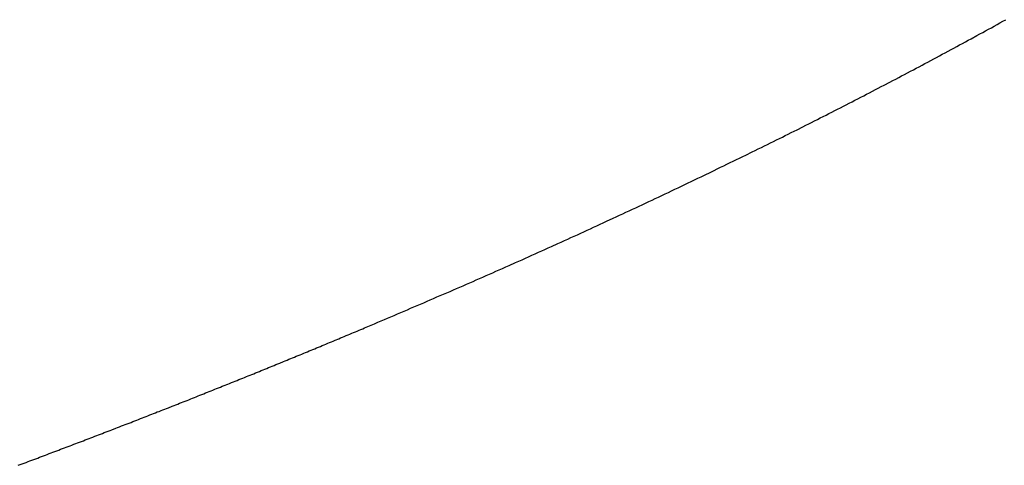
# Model space of a CAD drawing. Units: inches. Extents: x -53 to 343, y -32 to 256.
# Drawn here: x 120 to 121, y 84 to 85 of the extents above; entities that cross this region are included whole.
import ezdxf

# ---------------------------------------------------------------- set-up
doc = ezdxf.new("R2010")
doc.units = ezdxf.units.IN
doc.header["$MEASUREMENT"] = 0
doc.layers.add('M1', color=7, linetype='Continuous')

msp = doc.modelspace()

# ---------------------------------------------------------------- linework, layer by layer
at = {"layer": 'M1', "color": 7, "linetype": 'Continuous'}
for p, q in [((120.71716, 84.62043), (120.71802, 84.62091)), ((120.71802, 84.62091), (120.71887, 84.62139)), ((120.71202, 84.6176), (120.71287, 84.61809)), ((120.71287, 84.61809), (120.71372, 84.61856)), ((120.71372, 84.61856), (120.71459, 84.61901)), ((120.71459, 84.61901), (120.71543, 84.6195)), ((120.71543, 84.6195), (120.7163, 84.61996)), ((120.7163, 84.61996), (120.71716, 84.62043)), ((120.70689, 84.61481), (120.70774, 84.61528)), ((120.70774, 84.61528), (120.7086, 84.61574)), ((120.7086, 84.61574), (120.71031, 84.61667)), ((120.71031, 84.61667), (120.71116, 84.61715)), ((120.71116, 84.61715), (120.71202, 84.6176)), ((120.70176, 84.61203), (120.70261, 84.6125)), ((120.70261, 84.6125), (120.70345, 84.61297)), ((120.70345, 84.61297), (120.70433, 84.61342)), ((120.70433, 84.61342), (120.70517, 84.6139)), ((120.70517, 84.6139), (120.70603, 84.61436)), ((120.70603, 84.61436), (120.70689, 84.61481)), ((120.69573, 84.60882), (120.6966, 84.60927)), ((120.6966, 84.60927), (120.69746, 84.60974)), ((120.69746, 84.60974), (120.69832, 84.6102)), ((120.69832, 84.6102), (120.69918, 84.61065)), ((120.69918, 84.61065), (120.70003, 84.61112)), ((120.70003, 84.61112), (120.7009, 84.61157)), ((120.7009, 84.61157), (120.70176, 84.61203)), ((120.69055, 84.60607), (120.69142, 84.60652)), ((120.69142, 84.60652), (120.69229, 84.60698)), ((120.69229, 84.60698), (120.69314, 84.60745)), ((120.69314, 84.60745), (120.69401, 84.6079)), ((120.69401, 84.6079), (120.69487, 84.60836)), ((120.69487, 84.60836), (120.69573, 84.60882)), ((120.68448, 84.60288), (120.68534, 84.60334)), ((120.68534, 84.60334), (120.68622, 84.60378)), ((120.68622, 84.60378), (120.68707, 84.60425)), ((120.68707, 84.60425), (120.68794, 84.60471)), ((120.68794, 84.60471), (120.68882, 84.60515)), ((120.68882, 84.60515), (120.68967, 84.60563)), ((120.68967, 84.60563), (120.69055, 84.60607)), ((120.67926, 84.60018), (120.68013, 84.60063)), ((120.68013, 84.60063), (120.68101, 84.60107)), ((120.68101, 84.60107), (120.68187, 84.60153)), ((120.68187, 84.60153), (120.68275, 84.60197)), ((120.68275, 84.60197), (120.68448, 84.60288)), ((120.67322, 84.59704), (120.67408, 84.59749)), ((120.67408, 84.59749), (120.67495, 84.59793)), ((120.67495, 84.59793), (120.67581, 84.59837)), ((120.67581, 84.59837), (120.67667, 84.59883)), ((120.67667, 84.59883), (120.67753, 84.59929)), ((120.67753, 84.59929), (120.67841, 84.59972)), ((120.67841, 84.59972), (120.67926, 84.60018)), ((120.66806, 84.5944), (120.66892, 84.59484)), ((120.66892, 84.59484), (120.66977, 84.59528)), ((120.66977, 84.59528), (120.67064, 84.59571)), ((120.67064, 84.59571), (120.67149, 84.59616)), ((120.67149, 84.59616), (120.67235, 84.5966)), ((120.67235, 84.5966), (120.67322, 84.59704)), ((120.66204, 84.59137), (120.66292, 84.59179)), ((120.66292, 84.59179), (120.66376, 84.59224)), ((120.66376, 84.59224), (120.66463, 84.59266)), ((120.66463, 84.59266), (120.66549, 84.59309)), ((120.66549, 84.59309), (120.66635, 84.59353)), ((120.66635, 84.59353), (120.6672, 84.59397)), ((120.6672, 84.59397), (120.66806, 84.5944)), ((120.65601, 84.58833), (120.65688, 84.58875)), ((120.65688, 84.58875), (120.65862, 84.58962)), ((120.65862, 84.58962), (120.65947, 84.59006)), ((120.65947, 84.59006), (120.66034, 84.59049)), ((120.66034, 84.59049), (120.66119, 84.59093)), ((120.66119, 84.59093), (120.66204, 84.59137)), ((120.65074, 84.5857), (120.65162, 84.58615)), ((120.65162, 84.58615), (120.65252, 84.58657)), ((120.65252, 84.58657), (120.65338, 84.58703)), ((120.65338, 84.58703), (120.65426, 84.58746)), ((120.65426, 84.58746), (120.65514, 84.58788)), ((120.65514, 84.58788), (120.65601, 84.58833)), ((120.64445, 84.58259), (120.64536, 84.58304)), ((120.64536, 84.58304), (120.64627, 84.58349)), ((120.64627, 84.58349), (120.64717, 84.58393)), ((120.64717, 84.58393), (120.64807, 84.58438)), ((120.64807, 84.58438), (120.64897, 84.58481)), ((120.64897, 84.58481), (120.64986, 84.58526)), ((120.64986, 84.58526), (120.65074, 84.5857)), ((120.63888, 84.57987), (120.63982, 84.58032)), ((120.63982, 84.58032), (120.64075, 84.58079)), ((120.64075, 84.58079), (120.64169, 84.58123)), ((120.64169, 84.58123), (120.64353, 84.58215)), ((120.64353, 84.58215), (120.64445, 84.58259)), ((120.63222, 84.57665), (120.63319, 84.5771)), ((120.63319, 84.5771), (120.63413, 84.57758)), ((120.63413, 84.57758), (120.63508, 84.57805)), ((120.63508, 84.57805), (120.63605, 84.57849)), ((120.63605, 84.57849), (120.63698, 84.57897)), ((120.63698, 84.57897), (120.63794, 84.57941)), ((120.63794, 84.57941), (120.63888, 84.57987)), ((120.62643, 84.57387), (120.62741, 84.57432)), ((120.62741, 84.57432), (120.62837, 84.57479)), ((120.62837, 84.57479), (120.62934, 84.57525)), ((120.62934, 84.57525), (120.63127, 84.57618)), ((120.63127, 84.57618), (120.63222, 84.57665)), ((120.6206, 84.57107), (120.62158, 84.57153)), ((120.62158, 84.57153), (120.62254, 84.572)), ((120.62254, 84.572), (120.62351, 84.57248)), ((120.62351, 84.57248), (120.62449, 84.57293)), ((120.62449, 84.57293), (120.62545, 84.57341)), ((120.62545, 84.57341), (120.62643, 84.57387)), ((120.61379, 84.56786), (120.61476, 84.56832)), ((120.61476, 84.56832), (120.61574, 84.56877)), ((120.61574, 84.56877), (120.61671, 84.56923)), ((120.61671, 84.56923), (120.61768, 84.56969)), ((120.61768, 84.56969), (120.61866, 84.57015)), ((120.61866, 84.57015), (120.61962, 84.57062)), ((120.61962, 84.57062), (120.6206, 84.57107)), ((120.60798, 84.56515), (120.60896, 84.56559)), ((120.60896, 84.56559), (120.60993, 84.56604)), ((120.60993, 84.56604), (120.6109, 84.56649)), ((120.6109, 84.56649), (120.61186, 84.56695)), ((120.61186, 84.56695), (120.61283, 84.5674)), ((120.61283, 84.5674), (120.61379, 84.56786)), ((120.60029, 84.56156), (120.60222, 84.56245)), ((120.60222, 84.56245), (120.60317, 84.56291)), ((120.60317, 84.56291), (120.60414, 84.56334)), ((120.60414, 84.56334), (120.60509, 84.5638)), ((120.60509, 84.5638), (120.60605, 84.56426)), ((120.60605, 84.56426), (120.60703, 84.56469)), ((120.60703, 84.56469), (120.60798, 84.56515)), ((120.59548, 84.55935), (120.59643, 84.55981)), ((120.59643, 84.55981), (120.5974, 84.56024)), ((120.5974, 84.56024), (120.59837, 84.56067)), ((120.59837, 84.56067), (120.59932, 84.56113)), ((120.59932, 84.56113), (120.60029, 84.56156)), ((120.58874, 84.55628), (120.58971, 84.55671)), ((120.58971, 84.55671), (120.59066, 84.55716)), ((120.59066, 84.55716), (120.59163, 84.55759)), ((120.59163, 84.55759), (120.5926, 84.55803)), ((120.5926, 84.55803), (120.59355, 84.55847)), ((120.59355, 84.55847), (120.59451, 84.55893)), ((120.59451, 84.55893), (120.59548, 84.55935)), ((120.58199, 84.55322), (120.58295, 84.55366)), ((120.58295, 84.55366), (120.58392, 84.55409)), ((120.58392, 84.55409), (120.58585, 84.55497)), ((120.58585, 84.55497), (120.58682, 84.5554)), ((120.58682, 84.5554), (120.58778, 84.55584)), ((120.58778, 84.55584), (120.58874, 84.55628)), ((120.57617, 84.55062), (120.57713, 84.55106)), ((120.57713, 84.55106), (120.57812, 84.55148)), ((120.57812, 84.55148), (120.57907, 84.55193)), ((120.57907, 84.55193), (120.58005, 84.55235)), ((120.58005, 84.55235), (120.58102, 84.55278)), ((120.58102, 84.55278), (120.58199, 84.55322)), ((120.56938, 84.54758), (120.57035, 84.54802)), ((120.57035, 84.54802), (120.57133, 84.54845)), ((120.57133, 84.54845), (120.57327, 84.54931)), ((120.57327, 84.54931), (120.57423, 84.54975)), ((120.57423, 84.54975), (120.57521, 84.55017)), ((120.57521, 84.55017), (120.57617, 84.55062)), ((120.56257, 84.54458), (120.56355, 84.54501)), ((120.56355, 84.54501), (120.56452, 84.54544)), ((120.56452, 84.54544), (120.56548, 84.54588)), ((120.56548, 84.54588), (120.56647, 84.54629)), ((120.56647, 84.54629), (120.56742, 84.54674)), ((120.56742, 84.54674), (120.5684, 84.54717)), ((120.5684, 84.54717), (120.56938, 84.54758)), ((120.55575, 84.54161), (120.55672, 84.54204)), ((120.55672, 84.54204), (120.5577, 84.54245)), ((120.5577, 84.54245), (120.55867, 84.54288)), ((120.55867, 84.54288), (120.55965, 84.54331)), ((120.55965, 84.54331), (120.56063, 84.54373)), ((120.56063, 84.54373), (120.56159, 84.54416)), ((120.56159, 84.54416), (120.56257, 84.54458)), ((120.54892, 84.53866), (120.54988, 84.5391)), ((120.54988, 84.5391), (120.55087, 84.5395)), ((120.55087, 84.5395), (120.55185, 84.53992)), ((120.55185, 84.53992), (120.55283, 84.54034)), ((120.55283, 84.54034), (120.5538, 84.54077)), ((120.5538, 84.54077), (120.55478, 84.54118)), ((120.55478, 84.54118), (120.55575, 84.54161)), ((120.54209, 84.53573), (120.54404, 84.53657)), ((120.54404, 84.53657), (120.54501, 84.537)), ((120.54501, 84.537), (120.546, 84.5374)), ((120.546, 84.5374), (120.54696, 84.53783)), ((120.54696, 84.53783), (120.54793, 84.53826)), ((120.54793, 84.53826), (120.54892, 84.53866)), ((120.53525, 84.53282), (120.53622, 84.53325)), ((120.53622, 84.53325), (120.53721, 84.53365)), ((120.53721, 84.53365), (120.53817, 84.53408)), ((120.53817, 84.53408), (120.53915, 84.53449)), ((120.53915, 84.53449), (120.54014, 84.5349)), ((120.54014, 84.5349), (120.54111, 84.53533)), ((120.54111, 84.53533), (120.54209, 84.53573)), ((120.52841, 84.52991), (120.52939, 84.53033)), ((120.52939, 84.53033), (120.53036, 84.53075)), ((120.53036, 84.53075), (120.53135, 84.53116)), ((120.53135, 84.53116), (120.53232, 84.53158)), ((120.53232, 84.53158), (120.5333, 84.53199)), ((120.5333, 84.53199), (120.53428, 84.5324)), ((120.53428, 84.5324), (120.53525, 84.53282)), ((120.52184, 84.52716), (120.52238, 84.52741)), ((120.52238, 84.52741), (120.52292, 84.52764)), ((120.52292, 84.52764), (120.52349, 84.52785)), ((120.52349, 84.52785), (120.52402, 84.5281)), ((120.52402, 84.5281), (120.52458, 84.52831)), ((120.52458, 84.52831), (120.52513, 84.52854)), ((120.52513, 84.52854), (120.52568, 84.52877)), ((120.52568, 84.52877), (120.52622, 84.529)), ((120.52622, 84.529), (120.52677, 84.52922)), ((120.52677, 84.52922), (120.52731, 84.52946)), ((120.52731, 84.52946), (120.52786, 84.52969)), ((120.52786, 84.52969), (120.52841, 84.52991)), ((120.51472, 84.5242), (120.51527, 84.52443)), ((120.51527, 84.52443), (120.51581, 84.52466)), ((120.51581, 84.52466), (120.51635, 84.5249)), ((120.51635, 84.5249), (120.51691, 84.52511)), ((120.51691, 84.52511), (120.51744, 84.52536)), ((120.51744, 84.52536), (120.518, 84.52558)), ((120.518, 84.52558), (120.51856, 84.52579)), ((120.51856, 84.52579), (120.51909, 84.52603)), ((120.51909, 84.52603), (120.51965, 84.52625)), ((120.51965, 84.52625), (120.52075, 84.52671)), ((120.52075, 84.52671), (120.52129, 84.52695)), ((120.52129, 84.52695), (120.52184, 84.52716)), ((120.50757, 84.52128), (120.50813, 84.52149)), ((120.50813, 84.52149), (120.50868, 84.52171)), ((120.50868, 84.52171), (120.50923, 84.52193)), ((120.50923, 84.52193), (120.50978, 84.52217)), ((120.50978, 84.52217), (120.51033, 84.52239)), ((120.51033, 84.52239), (120.51088, 84.52262)), ((120.51088, 84.52262), (120.51142, 84.52285)), ((120.51142, 84.52285), (120.51198, 84.52307)), ((120.51198, 84.52307), (120.51252, 84.5233)), ((120.51252, 84.5233), (120.51307, 84.52352)), ((120.51307, 84.52352), (120.51362, 84.52375)), ((120.51362, 84.52375), (120.51416, 84.52398)), ((120.51416, 84.52398), (120.51472, 84.5242)), ((120.50044, 84.51834), (120.50098, 84.51858)), ((120.50098, 84.51858), (120.50153, 84.5188)), ((120.50153, 84.5188), (120.50209, 84.51901)), ((120.50209, 84.51901), (120.50263, 84.51925)), ((120.50263, 84.51925), (120.50319, 84.51946)), ((120.50319, 84.51946), (120.50429, 84.51991)), ((120.50429, 84.51991), (120.50483, 84.52014)), ((120.50483, 84.52014), (120.50539, 84.52036)), ((120.50539, 84.52036), (120.50593, 84.5206)), ((120.50593, 84.5206), (120.50647, 84.52083)), ((120.50647, 84.52083), (120.50704, 84.52103)), ((120.50704, 84.52103), (120.50757, 84.52128)), ((120.49328, 84.51545), (120.49384, 84.51567)), ((120.49384, 84.51567), (120.49438, 84.51589)), ((120.49438, 84.51589), (120.49494, 84.51612)), ((120.49494, 84.51612), (120.49549, 84.51633)), ((120.49549, 84.51633), (120.49604, 84.51656)), ((120.49604, 84.51656), (120.49659, 84.51679)), ((120.49659, 84.51679), (120.49714, 84.517)), ((120.49714, 84.517), (120.49769, 84.51723)), ((120.49769, 84.51723), (120.49824, 84.51745)), ((120.49824, 84.51745), (120.49879, 84.51767)), ((120.49879, 84.51767), (120.49934, 84.5179)), ((120.49934, 84.5179), (120.49988, 84.51814)), ((120.49988, 84.51814), (120.50044, 84.51834)), ((120.48611, 84.51258), (120.48667, 84.51279)), ((120.48667, 84.51279), (120.48777, 84.51323)), ((120.48777, 84.51323), (120.48832, 84.51346)), ((120.48832, 84.51346), (120.48888, 84.51367)), ((120.48888, 84.51367), (120.48942, 84.5139)), ((120.48942, 84.5139), (120.48997, 84.51413)), ((120.48997, 84.51413), (120.49053, 84.51433)), ((120.49053, 84.51433), (120.49107, 84.51457)), ((120.49107, 84.51457), (120.49163, 84.51478)), ((120.49163, 84.51478), (120.49219, 84.515)), ((120.49219, 84.515), (120.49274, 84.51522)), ((120.49274, 84.51522), (120.49328, 84.51545)), ((120.47896, 84.50971), (120.47951, 84.50994)), ((120.47951, 84.50994), (120.48006, 84.51016)), ((120.48006, 84.51016), (120.48061, 84.51037)), ((120.48061, 84.51037), (120.48116, 84.5106)), ((120.48116, 84.5106), (120.48171, 84.51081)), ((120.48171, 84.51081), (120.48226, 84.51103)), ((120.48226, 84.51103), (120.48281, 84.51125)), ((120.48281, 84.51125), (120.48335, 84.51148)), ((120.48335, 84.51148), (120.48392, 84.51169)), ((120.48392, 84.51169), (120.48445, 84.51192)), ((120.48445, 84.51192), (120.48501, 84.51214)), ((120.48501, 84.51214), (120.48557, 84.51235)), ((120.48557, 84.51235), (120.48611, 84.51258)), ((120.47126, 84.50667), (120.4718, 84.5069)), ((120.4718, 84.5069), (120.47236, 84.50711)), ((120.47236, 84.50711), (120.4729, 84.50733)), ((120.4729, 84.50733), (120.47345, 84.50756)), ((120.47345, 84.50756), (120.47401, 84.50776)), ((120.47401, 84.50776), (120.47455, 84.50799)), ((120.47455, 84.50799), (120.47511, 84.5082)), ((120.47511, 84.5082), (120.47566, 84.50841)), ((120.47566, 84.50841), (120.47621, 84.50862)), ((120.47621, 84.50862), (120.47676, 84.50885)), ((120.47676, 84.50885), (120.47731, 84.50906)), ((120.47731, 84.50906), (120.47786, 84.50928)), ((120.47786, 84.50928), (120.47841, 84.5095)), ((120.47841, 84.5095), (120.47896, 84.50971)), ((120.46406, 84.50385), (120.46461, 84.50408)), ((120.46461, 84.50408), (120.46518, 84.50429)), ((120.46518, 84.50429), (120.46573, 84.5045)), ((120.46573, 84.5045), (120.46628, 84.50473)), ((120.46628, 84.50473), (120.46683, 84.50496)), ((120.46683, 84.50496), (120.4674, 84.50515)), ((120.4674, 84.50515), (120.46793, 84.50539)), ((120.46793, 84.50539), (120.46849, 84.5056)), ((120.46849, 84.5056), (120.46905, 84.50581)), ((120.46905, 84.50581), (120.4696, 84.50603)), ((120.4696, 84.50603), (120.47016, 84.50624)), ((120.47016, 84.50624), (120.47126, 84.50667)), ((120.45618, 84.50081), (120.45675, 84.50103)), ((120.45675, 84.50103), (120.45733, 84.50124)), ((120.45733, 84.50124), (120.45788, 84.50147)), ((120.45788, 84.50147), (120.45845, 84.50168)), ((120.45845, 84.50168), (120.45902, 84.50189)), ((120.45902, 84.50189), (120.45958, 84.50211)), ((120.45958, 84.50211), (120.46014, 84.50234)), ((120.46014, 84.50234), (120.46071, 84.50255)), ((120.46071, 84.50255), (120.46126, 84.50277)), ((120.46126, 84.50277), (120.46182, 84.50299)), ((120.46182, 84.50299), (120.46239, 84.5032)), ((120.46239, 84.5032), (120.46294, 84.50342)), ((120.46294, 84.50342), (120.4635, 84.50364)), ((120.4635, 84.50364), (120.46406, 84.50385)), ((120.44883, 84.49796), (120.44939, 84.49818)), ((120.44939, 84.49818), (120.44995, 84.49841)), ((120.44995, 84.49841), (120.45053, 84.49861)), ((120.45053, 84.49861), (120.45108, 84.49885)), ((120.45108, 84.49885), (120.45165, 84.49906)), ((120.45165, 84.49906), (120.45223, 84.49927)), ((120.45223, 84.49927), (120.45279, 84.4995)), ((120.45279, 84.4995), (120.45336, 84.4997)), ((120.45336, 84.4997), (120.4545, 84.50014)), ((120.4545, 84.50014), (120.45505, 84.50037)), ((120.45505, 84.50037), (120.45563, 84.50058)), ((120.45563, 84.50058), (120.45618, 84.50081)), ((120.4409, 84.49496), (120.44148, 84.49516)), ((120.44148, 84.49516), (120.44204, 84.49537)), ((120.44204, 84.49537), (120.44261, 84.49558)), ((120.44261, 84.49558), (120.44317, 84.4958)), ((120.44317, 84.4958), (120.44374, 84.49601)), ((120.44374, 84.49601), (120.4443, 84.49623)), ((120.4443, 84.49623), (120.44486, 84.49645)), ((120.44486, 84.49645), (120.44543, 84.49666)), ((120.44543, 84.49666), (120.44599, 84.49688)), ((120.44599, 84.49688), (120.44656, 84.4971)), ((120.44656, 84.4971), (120.44713, 84.49731)), ((120.44713, 84.49731), (120.44769, 84.49753)), ((120.44769, 84.49753), (120.44826, 84.49774)), ((120.44826, 84.49774), (120.44883, 84.49796)), ((120.43357, 84.49216), (120.43412, 84.49239)), ((120.43412, 84.49239), (120.4347, 84.4926)), ((120.4347, 84.4926), (120.43527, 84.4928)), ((120.43527, 84.4928), (120.43583, 84.49302)), ((120.43583, 84.49302), (120.4364, 84.49323)), ((120.4364, 84.49323), (120.43753, 84.49365)), ((120.43753, 84.49365), (120.43809, 84.49388)), ((120.43809, 84.49388), (120.43866, 84.49408)), ((120.43866, 84.49408), (120.43922, 84.49431)), ((120.43922, 84.49431), (120.43977, 84.49453)), ((120.43977, 84.49453), (120.44035, 84.49472)), ((120.44035, 84.49472), (120.4409, 84.49496)), ((120.42554, 84.48914), (120.42612, 84.48937)), ((120.42612, 84.48937), (120.4267, 84.48958)), ((120.4267, 84.48958), (120.42727, 84.4898)), ((120.42727, 84.4898), (120.42785, 84.49001)), ((120.42785, 84.49001), (120.42843, 84.49022)), ((120.42843, 84.49022), (120.429, 84.49045)), ((120.429, 84.49045), (120.42958, 84.49066)), ((120.42958, 84.49066), (120.43015, 84.49087)), ((120.43015, 84.49087), (120.43072, 84.49109)), ((120.43072, 84.49109), (120.4313, 84.4913)), ((120.4313, 84.4913), (120.43187, 84.49151)), ((120.43187, 84.49151), (120.43243, 84.49173)), ((120.43243, 84.49173), (120.43299, 84.49196)), ((120.43299, 84.49196), (120.43357, 84.49216))]:
    msp.add_line(p, q, dxfattribs=at)

doc.saveas('drawing.dxf')
